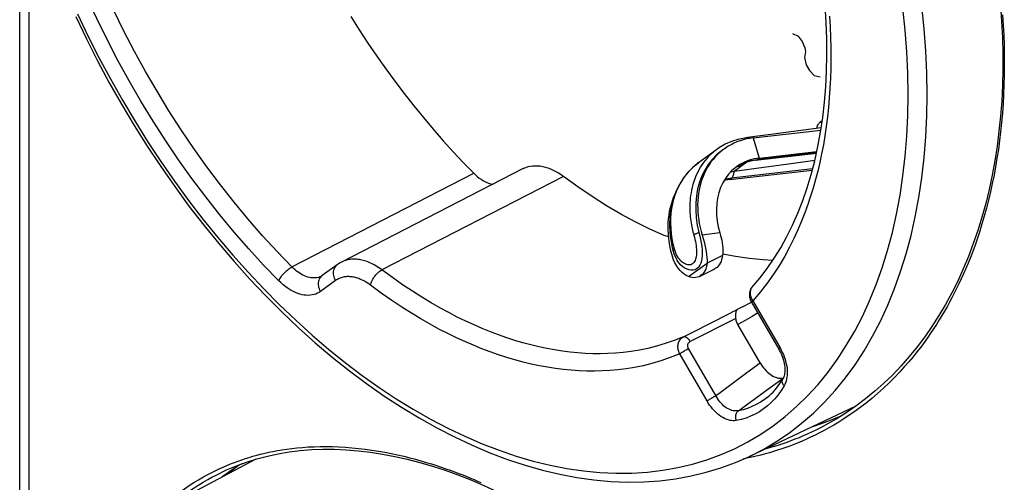
# Model space of a CAD drawing. Units: millimetres. Extents: x 133 to 170, y 716 to 952.
# Drawn here: x 134 to 152, y 766 to 775 of the extents above; entities that cross this region are included whole.
import ezdxf

# ---------------------------------------------------------------- set-up
doc = ezdxf.new("R2010")
doc.units = ezdxf.units.MM
doc.header["$LTSCALE"] = 23.1
doc.layers.get('0').update_dxf_attribs({"linetype": 'CONTINUOUS'})
for name, color, linetype in [('ASSI', 7, 'CONTINUOUS'), ('DRAFT', 7, 'CONTINUOUS'), ('RACCORDO', 7, 'CONTINUOUS'), ('SCRITTE', 7, 'CONTINUOUS')]:
    doc.layers.add(name, color=color, linetype=linetype)

msp = doc.modelspace()

# ---------------------------------------------------------------- linework, layer by layer
at = {"color": 7, "linetype": 'CONTINUOUS'}
for p, q in [((147.98, 772.437), (147.548, 772.381)), ((147.654, 772.375), (148.902, 772.519)), ((148.907, 772.558), (147.98, 772.437)), ((147.14, 772.257), (147.033, 772.196)), ((147.654, 772.375), (147.591, 772.367)), ((146.982, 772.161), (146.647, 771.918)), ((147.033, 772.196), (146.982, 772.161)), ((147.699, 771.966), (148.821, 772.095)), ((147.765, 772.004), (148.828, 772.127)), ((146.626, 771.902), (146.533, 771.824)), ((146.659, 771.927), (146.626, 771.902)), ((147.41, 771.885), (147.351, 771.846)), ((147.765, 772.004), (147.669, 771.988)), ((147.215, 771.606), (148.745, 771.782)), ((147.242, 771.75), (147.304, 771.761)), ((147.351, 771.846), (147.333, 771.832)), ((147.215, 771.606), (147.12, 771.59)), ((146.125, 770.325), (146.143, 770.254)), ((146.143, 770.254), (146.163, 770.183)), ((146.177, 770.289), (146.19, 770.246)), ((146.184, 770.125), (146.163, 770.183)), ((146.238, 770.14), (146.253, 770.115)), ((147.086, 770.207), (146.803, 770.066))]:
    msp.add_line(p, q, dxfattribs=at)
at = {"color": 250, "linetype": 'CONTINUOUS'}
for p, q in [((147.654, 772.375), (147.765, 772.004)), ((147.728, 771.977), (148.822, 772.103)), ((146.589, 771.873), (146.647, 771.918)), ((147.304, 771.761), (147.539, 771.932)), ((147.505, 771.907), (147.445, 771.895)), ((147.633, 771.961), (147.728, 771.977)), ((147.728, 771.977), (147.765, 772.004)), ((146.527, 771.818), (146.589, 771.873)), ((148.751, 771.806), (147.253, 771.633)), ((147.43, 771.853), (147.336, 771.834)), ((147.158, 771.617), (147.132, 771.61)), ((147.253, 771.633), (147.158, 771.617)), ((147.215, 771.606), (147.253, 771.633)), ((147.253, 771.633), (147.262, 771.641)), ((147.04, 770.622), (146.713, 770.581)), ((146.213, 770.284), (146.201, 770.322)), ((146.259, 770.185), (146.242, 770.216)), ((146.46, 769.817), (146.803, 770.066))]:
    msp.add_line(p, q, dxfattribs=at)
at = {"color": 7, "linetype": 'CONTINUOUS'}
for points in [[(147.47, 772.34), (147.412, 772.322), (147.354, 772.301), (147.299, 772.277), (147.245, 772.25), (147.192, 772.22), (147.141, 772.188), (147.116, 772.17)], [(147.548, 772.381), (147.493, 772.373), (147.371, 772.346), (147.253, 772.307), (147.14, 772.257)], [(147.591, 772.367), (147.53, 772.355), (147.47, 772.34)], [(147.069, 772.136), (146.979, 772.061), (146.897, 771.977), (146.824, 771.884), (146.76, 771.782), (146.706, 771.673), (146.662, 771.557), (146.629, 771.435), (146.606, 771.308), (146.594, 771.176), (146.593, 771.042), (146.602, 770.905), (146.623, 770.767), (146.654, 770.629)], [(147.116, 772.17), (147.093, 772.153), (147.046, 772.115), (147.001, 772.074), (146.959, 772.031), (146.919, 771.985), (146.881, 771.937), (146.846, 771.887), (146.813, 771.835), (146.782, 771.781), (146.755, 771.724), (146.73, 771.666), (146.707, 771.606), (146.688, 771.544), (146.671, 771.481), (146.657, 771.417), (146.646, 771.351), (146.637, 771.284), (146.632, 771.216), (146.629, 771.147), (146.63, 771.078), (146.633, 771.007), (146.639, 770.937), (146.649, 770.866), (146.66, 770.795), (146.675, 770.724), (146.693, 770.652), (146.713, 770.581)], [(147.304, 771.761), (148.399, 771.91), (148.792, 771.964)], [(147.699, 771.966), (147.652, 771.959), (147.606, 771.95), (147.561, 771.939), (147.517, 771.925), (147.474, 771.908), (147.432, 771.89), (147.391, 771.869), (147.352, 771.845)], [(147.669, 771.988), (147.578, 771.963), (147.492, 771.929), (147.41, 771.885)], [(146.533, 771.824), (146.448, 771.736), (146.371, 771.64), (146.304, 771.535), (146.245, 771.423), (146.197, 771.304), (146.159, 771.178), (146.132, 771.048), (146.116, 770.912), (146.111, 770.774), (146.117, 770.633), (146.133, 770.493), (146.161, 770.353), (146.177, 770.289)], [(147.333, 771.832), (147.262, 771.772), (147.199, 771.704), (147.142, 771.628), (147.094, 771.546), (147.053, 771.458), (147.021, 771.364), (146.997, 771.266), (146.982, 771.163), (146.976, 771.058), (146.979, 770.95), (146.99, 770.842), (147.011, 770.733), (147.04, 770.622)], [(146.212, 771.341), (146.205, 771.326), (146.18, 771.267), (146.157, 771.207), (146.138, 771.146), (146.121, 771.083), (146.107, 771.018), (146.096, 770.952), (146.087, 770.885), (146.082, 770.817), (146.079, 770.749), (146.08, 770.679), (146.083, 770.609), (146.089, 770.538), (146.099, 770.467), (146.11, 770.396), (146.125, 770.325)], [(146.654, 770.629), (146.67, 770.564), (146.684, 770.501), (146.695, 770.438), (146.704, 770.375)], [(147.04, 770.622), (147.053, 770.578), (147.064, 770.534), (147.074, 770.488), (147.082, 770.441), (147.088, 770.393), (147.092, 770.346), (147.093, 770.299), (147.091, 770.253), (147.086, 770.207)], [(146.713, 770.581), (146.731, 770.521), (146.747, 770.461), (146.762, 770.401), (146.775, 770.34), (146.786, 770.28), (146.795, 770.222), (146.801, 770.168), (146.804, 770.116), (146.803, 770.066)], [(146.19, 770.246), (146.212, 770.191), (146.238, 770.14)], [(146.704, 770.375), (146.71, 770.313), (146.713, 770.255), (146.712, 770.201), (146.708, 770.151), (146.7, 770.105), (146.688, 770.065), (146.672, 770.03), (146.653, 770), (146.63, 769.976), (146.604, 769.957), (146.575, 769.944), (146.544, 769.937), (146.509, 769.936), (146.473, 769.941), (146.435, 769.953), (146.396, 769.972), (146.358, 769.998), (146.321, 770.031), (146.285, 770.071), (146.253, 770.115)], [(146.46, 769.817), (146.419, 769.837), (146.38, 769.863), (146.342, 769.894), (146.305, 769.931), (146.269, 769.974), (146.237, 770.02), (146.208, 770.07), (146.184, 770.125)]]:
    msp.add_lwpolyline(points, dxfattribs=at)
at = {"color": 250, "linetype": 'CONTINUOUS'}
for points in [[(147.562, 772.381), (147.551, 772.382), (147.548, 772.381)], [(147.596, 772.367), (147.596, 772.367), (147.585, 772.374), (147.574, 772.379), (147.562, 772.381)], [(146.974, 772.155), (146.913, 772.106), (146.857, 772.055), (146.807, 772.003), (146.762, 771.95), (146.721, 771.895), (146.685, 771.841)], [(147.382, 771.863), (147.454, 771.901), (147.541, 771.936), (147.633, 771.961)], [(147.699, 771.966), (147.707, 771.967), (147.718, 771.971), (147.728, 771.977)], [(146.201, 770.322), (146.178, 770.417), (146.16, 770.513), (146.146, 770.608), (146.138, 770.704), (146.134, 770.799), (146.136, 770.893), (146.143, 770.985), (146.154, 771.074), (146.171, 771.162), (146.192, 771.246), (146.217, 771.328), (146.248, 771.407), (146.283, 771.483), (146.323, 771.557), (146.367, 771.628), (146.416, 771.695), (146.47, 771.759)], [(146.685, 771.841), (146.653, 771.786), (146.625, 771.731), (146.599, 771.677)], [(147.292, 771.691), (147.297, 771.707), (147.3, 771.724), (147.303, 771.743), (147.304, 771.761)], [(146.599, 771.677), (146.577, 771.623), (146.558, 771.569), (146.542, 771.516), (146.528, 771.464), (146.517, 771.413), (146.507, 771.363), (146.5, 771.314), (146.494, 771.266), (146.49, 771.219), (146.487, 771.173), (146.485, 771.128), (146.485, 771.084), (146.486, 771.041), (146.487, 771), (146.49, 770.959), (146.493, 770.92), (146.498, 770.881), (146.503, 770.844), (146.508, 770.808), (146.514, 770.773), (146.521, 770.739), (146.528, 770.706), (146.535, 770.673), (146.543, 770.642), (146.551, 770.611), (146.559, 770.581)], [(147.262, 771.641), (147.271, 771.651), (147.279, 771.663), (147.286, 771.676), (147.292, 771.691)], [(146.654, 770.629), (146.641, 770.624), (146.629, 770.619), (146.617, 770.614), (146.605, 770.608), (146.595, 770.603), (146.585, 770.598), (146.575, 770.592), (146.567, 770.587), (146.559, 770.581)], [(146.559, 770.581), (146.57, 770.543), (146.579, 770.504), (146.588, 770.466), (146.595, 770.427), (146.601, 770.388), (146.605, 770.351), (146.608, 770.314), (146.609, 770.279), (146.609, 770.246), (146.607, 770.215), (146.603, 770.186), (146.598, 770.16), (146.591, 770.136), (146.583, 770.114), (146.573, 770.095), (146.562, 770.079), (146.549, 770.065), (146.536, 770.053), (146.521, 770.044), (146.504, 770.037), (146.487, 770.033), (146.468, 770.032), (146.449, 770.033), (146.428, 770.038), (146.407, 770.045), (146.385, 770.056), (146.363, 770.069), (146.341, 770.086), (146.319, 770.107), (146.298, 770.13), (146.278, 770.156), (146.259, 770.185)], [(146.177, 770.289), (146.177, 770.291), (146.177, 770.295), (146.178, 770.299), (146.181, 770.303), (146.184, 770.307), (146.189, 770.312), (146.195, 770.317), (146.201, 770.322)], [(146.242, 770.216), (146.226, 770.249), (146.213, 770.284)]]:
    msp.add_lwpolyline(points, dxfattribs=at)
at = {"layer": 'ASSI', "color": 7, "linetype": 'CONTINUOUS'}
for p, q in [((148.927, 772.689), (148.882, 772.656)), ((143.414, 771.809), (140.063, 770.085)), ((139.982, 770.035), (139.705, 769.835)), ((146.663, 769.819), (146.946, 769.961)), ((139.688, 769.825), (139.688, 769.825)), ((147.637, 769.626), (147.636, 769.626)), ((147.584, 769.326), (147.621, 769.348)), ((147.622, 769.347), (148.125, 768.479)), ((147.469, 769.264), (147.584, 769.326)), ((147.782, 768.226), (147.371, 768.936)), ((148.171, 767.944), (148.194, 767.947)), ((148.194, 767.947), (148.211, 767.95)), ((148.201, 767.93), (148.201, 767.93)), ((149.55, 767.431), (147.585, 766.501)), ((148.755, 767.055), (148.916, 767.107)), ((138.481, 766.451), (136.625, 765.471)), ((137.993, 766.214), (137.969, 766.202))]:
    msp.add_line(p, q, dxfattribs=at)
at = {"layer": 'ASSI', "color": 250, "linetype": 'CONTINUOUS'}
for p, q in [((148.925, 772.679), (148.882, 772.656)), ((139.147, 769.995), (142.5, 771.722)), ((144.158, 771.663), (140.805, 769.941)), ((139.952, 769.745), (139.675, 769.544)), ((139.688, 769.825), (139.681, 769.821)), ((139.691, 769.824), (139.705, 769.835)), ((147.634, 769.388), (147.645, 769.37)), ((147.645, 769.37), (148.149, 768.501)), ((146.925, 768.989), (147.37, 769.215)), ((147.469, 769.264), (147.37, 769.215)), ((147.336, 769.046), (147.054, 768.903)), ((147.054, 768.903), (146.772, 768.76)), ((146.772, 768.76), (146.49, 768.618)), ((146.964, 767.622), (146.46, 768.491)), ((148.149, 768.501), (148.171, 768.461)), ((146.803, 767.525), (146.299, 768.394)), ((147.539, 768.046), (147.782, 768.226)), ((147.267, 767.844), (147.539, 768.046)), ((147.968, 767.77), (148.209, 767.946)), ((147.689, 767.567), (147.968, 767.77)), ((147.585, 766.501), (147.848, 766.636))]:
    msp.add_line(p, q, dxfattribs=at)
for points in [[(150.861, 773.174), (150.855, 773.574), (150.837, 773.979), (150.806, 774.389), (150.764, 774.804), (150.71, 775.222), (150.643, 775.644), (150.565, 776.068), (150.476, 776.494), (150.374, 776.922), (150.262, 777.351), (150.138, 777.779), (150.003, 778.208), (149.857, 778.635), (149.7, 779.061), (149.533, 779.484), (149.355, 779.905)], [(138.905, 769.741), (138.624, 770.031), (138.349, 770.33), (138.08, 770.639), (137.815, 770.959), (137.555, 771.288), (137.302, 771.625), (137.056, 771.971), (136.817, 772.324), (136.585, 772.684), (136.361, 773.051), (136.144, 773.425), (135.936, 773.803), (135.736, 774.187), (135.546, 774.576), (135.364, 774.968), (135.192, 775.364), (135.029, 775.763), (134.876, 776.164), (134.734, 776.566), (134.602, 776.968), (134.48, 777.373)], [(139.147, 769.995), (138.873, 770.278), (138.603, 770.572), (138.339, 770.875), (138.08, 771.188), (137.826, 771.509), (137.579, 771.839), (137.338, 772.177), (137.104, 772.523), (136.878, 772.875), (136.658, 773.234), (136.447, 773.599), (136.243, 773.969), (136.048, 774.344), (135.862, 774.724), (135.684, 775.108), (135.516, 775.495), (135.357, 775.885), (135.207, 776.277), (135.067, 776.671), (134.938, 777.066), (134.818, 777.461)], [(150.51, 773.175), (150.504, 773.567), (150.487, 773.963), (150.457, 774.363), (150.416, 774.769), (150.363, 775.179), (150.298, 775.592), (150.222, 776.008)], [(135.191, 774.664), (135.384, 774.259), (135.586, 773.858), (135.798, 773.462), (136.018, 773.072), (136.247, 772.689), (136.483, 772.311), (136.728, 771.941), (136.979, 771.578), (137.238, 771.223), (137.504, 770.878), (137.776, 770.541), (138.054, 770.214), (138.337, 769.897), (138.625, 769.591), (138.919, 769.295), (139.216, 769.011), (139.518, 768.739), (139.823, 768.478), (140.131, 768.23), (140.441, 767.996), (140.755, 767.774), (141.069, 767.566), (141.385, 767.371), (141.702, 767.191), (142.019, 767.025), (142.337, 766.873), (142.654, 766.736), (142.97, 766.615), (143.284, 766.508), (143.598, 766.416), (143.908, 766.34), (144.216, 766.28), (144.522, 766.235), (144.823, 766.205), (145.121, 766.192), (145.414, 766.194), (145.703, 766.211), (145.986, 766.245), (146.264, 766.294), (146.536, 766.358), (146.801, 766.438), (147.061, 766.534), (147.312, 766.644), (147.557, 766.77), (147.794, 766.911), (148.022, 767.066), (148.243, 767.236), (148.454, 767.42), (148.657, 767.618), (148.85, 767.83), (149.034, 768.055), (149.208, 768.294), (149.372, 768.545), (149.526, 768.808), (149.669, 769.084)], [(149.062, 774.622), (149.074, 774.423), (149.082, 774.226), (149.086, 774.034), (149.087, 773.845), (149.085, 773.658), (149.079, 773.475), (149.07, 773.293), (149.058, 773.114), (149.042, 772.936), (149.023, 772.761), (149.001, 772.588), (148.976, 772.416), (148.948, 772.248), (148.916, 772.083), (148.882, 771.92), (148.845, 771.761), (148.804, 771.605), (148.761, 771.451), (148.714, 771.298), (148.662, 771.145), (148.607, 770.992), (148.546, 770.837), (148.479, 770.68), (148.406, 770.521), (148.325, 770.359), (148.235, 770.194), (148.137, 770.028), (148.029, 769.861), (147.911, 769.697), (147.783, 769.533), (147.645, 769.37)], [(149.7, 768.448), (149.857, 768.717), (150.003, 768.998), (150.138, 769.292), (150.262, 769.596), (150.374, 769.912), (150.476, 770.238), (150.565, 770.575), (150.643, 770.921), (150.71, 771.276), (150.764, 771.641), (150.806, 772.013), (150.837, 772.393), (150.855, 772.78), (150.861, 773.174)], [(150.297, 770.968), (150.362, 771.316), (150.415, 771.674), (150.457, 772.038), (150.487, 772.41), (150.504, 772.789), (150.51, 773.175)], [(149.669, 769.084), (149.802, 769.371), (149.923, 769.67), (150.034, 769.979), (150.133, 770.299), (150.221, 770.629), (150.297, 770.968)], [(140.777, 769.962), (140.748, 769.981), (140.72, 770), (140.692, 770.017), (140.665, 770.032), (140.638, 770.047), (140.611, 770.06), (140.585, 770.072), (140.559, 770.083), (140.533, 770.093), (140.507, 770.102), (140.482, 770.11), (140.457, 770.117), (140.433, 770.123), (140.408, 770.128), (140.384, 770.132), (140.36, 770.135), (140.336, 770.137), (140.313, 770.139), (140.289, 770.139), (140.266, 770.138), (140.243, 770.137), (140.22, 770.134), (140.198, 770.131), (140.175, 770.126), (140.153, 770.121), (140.131, 770.114), (140.109, 770.106), (140.087, 770.097), (140.065, 770.087)], [(138.905, 769.741), (138.913, 769.759), (138.922, 769.777), (138.934, 769.796), (138.947, 769.816), (138.962, 769.835), (138.978, 769.855), (138.995, 769.874), (139.012, 769.893), (139.031, 769.911), (139.05, 769.928), (139.07, 769.944), (139.09, 769.959), (139.109, 769.973), (139.129, 769.985), (139.147, 769.995)], [(139.681, 769.821), (139.658, 769.811), (139.633, 769.803), (139.607, 769.797), (139.581, 769.794), (139.554, 769.792), (139.526, 769.793), (139.497, 769.796), (139.468, 769.801), (139.439, 769.809), (139.409, 769.819), (139.379, 769.83), (139.349, 769.844), (139.319, 769.861), (139.29, 769.879), (139.26, 769.898), (139.231, 769.92), (139.203, 769.943), (139.175, 769.968), (139.147, 769.995)], [(139.952, 769.745), (139.94, 769.767), (139.93, 769.791), (139.922, 769.815), (139.916, 769.839), (139.913, 769.864), (139.912, 769.887), (139.913, 769.911), (139.917, 769.933), (139.923, 769.954), (139.931, 769.974), (139.942, 769.993), (139.954, 770.01), (139.968, 770.024), (139.982, 770.035)], [(140.594, 769.659), (140.599, 769.68), (140.606, 769.701), (140.614, 769.723), (140.624, 769.745), (140.636, 769.767), (140.649, 769.789), (140.663, 769.811), (140.679, 769.832), (140.695, 769.852), (140.713, 769.87), (140.731, 769.888), (140.749, 769.904), (140.768, 769.918), (140.787, 769.93), (140.805, 769.941)], [(146.369, 768.708), (146.199, 768.64), (146.032, 768.582), (145.869, 768.533), (145.71, 768.494), (145.556, 768.462), (145.405, 768.438), (145.258, 768.419), (145.115, 768.406), (144.974, 768.398), (144.834, 768.395), (144.696, 768.396), (144.557, 768.401), (144.417, 768.411), (144.277, 768.425), (144.135, 768.443), (143.991, 768.465), (143.845, 768.492), (143.699, 768.523), (143.552, 768.558), (143.404, 768.598), (143.256, 768.642), (143.108, 768.69), (142.959, 768.742), (142.808, 768.798), (142.657, 768.86), (142.505, 768.925), (142.351, 768.996), (142.195, 769.072), (142.038, 769.153), (141.877, 769.24), (141.712, 769.334), (141.544, 769.435), (141.37, 769.546), (141.188, 769.667), (140.999, 769.798), (140.777, 769.962)], [(139.675, 769.544), (139.646, 769.525), (139.617, 769.509), (139.585, 769.496), (139.553, 769.485), (139.519, 769.478), (139.483, 769.473), (139.447, 769.471), (139.41, 769.472), (139.371, 769.476), (139.333, 769.483), (139.293, 769.493), (139.254, 769.506), (139.214, 769.522), (139.174, 769.541), (139.134, 769.562), (139.094, 769.586), (139.055, 769.613), (139.016, 769.642), (138.978, 769.672), (138.941, 769.706), (138.905, 769.741)], [(139.675, 769.544), (139.663, 769.567), (139.653, 769.59), (139.645, 769.614), (139.639, 769.639), (139.636, 769.663), (139.635, 769.687), (139.636, 769.71), (139.64, 769.732), (139.646, 769.754), (139.654, 769.774), (139.665, 769.792), (139.677, 769.809), (139.691, 769.824)], [(140.571, 769.676), (140.549, 769.691), (140.526, 769.706), (140.504, 769.72), (140.482, 769.732), (140.46, 769.744), (140.439, 769.754), (140.418, 769.764), (140.397, 769.773), (140.377, 769.781), (140.356, 769.788), (140.336, 769.794), (140.316, 769.8), (140.296, 769.805), (140.277, 769.809), (140.258, 769.812), (140.238, 769.815), (140.219, 769.816), (140.201, 769.817), (140.182, 769.818), (140.163, 769.817), (140.145, 769.816), (140.127, 769.814), (140.108, 769.811), (140.09, 769.807), (140.072, 769.803), (140.055, 769.797), (140.037, 769.791), (140.02, 769.784), (140.002, 769.776), (139.985, 769.766), (139.968, 769.756), (139.952, 769.745)], [(146.299, 768.394), (146.124, 768.325), (145.953, 768.266), (145.786, 768.215), (145.623, 768.174), (145.465, 768.142), (145.31, 768.117), (145.16, 768.098), (145.013, 768.085), (144.868, 768.077), (144.725, 768.073), (144.583, 768.075), (144.441, 768.08), (144.298, 768.09), (144.154, 768.104), (144.008, 768.123), (143.86, 768.146), (143.711, 768.173), (143.561, 768.205), (143.411, 768.241), (143.259, 768.282), (143.107, 768.327), (142.955, 768.376), (142.802, 768.429), (142.648, 768.488), (142.493, 768.55), (142.337, 768.618), (142.179, 768.69), (142.019, 768.768), (141.858, 768.851), (141.693, 768.941), (141.524, 769.037), (141.352, 769.14), (141.173, 769.254), (140.987, 769.379), (140.794, 769.514), (140.571, 769.676)], [(147.636, 769.626), (147.629, 769.617), (147.62, 769.603), (147.613, 769.589), (147.607, 769.573), (147.602, 769.556), (147.599, 769.539), (147.598, 769.521), (147.599, 769.503), (147.601, 769.484), (147.604, 769.464), (147.609, 769.445), (147.616, 769.426), (147.625, 769.407), (147.634, 769.388)], [(147.645, 769.37), (147.637, 769.364), (147.631, 769.359), (147.626, 769.354), (147.623, 769.351), (147.621, 769.349), (147.622, 769.347)], [(146.369, 768.708), (146.481, 768.764), (146.925, 768.989)], [(147.738, 769.147), (147.636, 769.083), (147.507, 769.008), (147.371, 768.936)], [(146.299, 768.394), (146.29, 768.414), (146.282, 768.434), (146.276, 768.454), (146.271, 768.475), (146.268, 768.496), (146.267, 768.517), (146.267, 768.538), (146.269, 768.558), (146.272, 768.577), (146.278, 768.596), (146.284, 768.615), (146.292, 768.632), (146.302, 768.648), (146.313, 768.663), (146.326, 768.676), (146.339, 768.689), (146.354, 768.699), (146.369, 768.708)], [(146.369, 768.708), (146.378, 768.711), (146.387, 768.711), (146.396, 768.709), (146.407, 768.705), (146.417, 768.7), (146.428, 768.692), (146.439, 768.683), (146.45, 768.673), (146.461, 768.661), (146.471, 768.647), (146.481, 768.633), (146.49, 768.618)], [(146.46, 768.491), (146.456, 768.499), (146.453, 768.507), (146.45, 768.515), (146.448, 768.523), (146.447, 768.532), (146.446, 768.54), (146.446, 768.548), (146.447, 768.556), (146.448, 768.564), (146.451, 768.572), (146.453, 768.579), (146.457, 768.586), (146.461, 768.593), (146.466, 768.599), (146.471, 768.604), (146.477, 768.609), (146.483, 768.614), (146.49, 768.618)], [(146.299, 768.394), (146.308, 768.401), (146.319, 768.408), (146.331, 768.416), (146.344, 768.424), (146.358, 768.433), (146.372, 768.441), (146.387, 768.45), (146.402, 768.459), (146.417, 768.468), (146.432, 768.476), (146.446, 768.484), (146.46, 768.491)], [(147.848, 766.636), (148.089, 766.78), (148.323, 766.939), (148.548, 767.112), (148.764, 767.3), (148.97, 767.502), (149.168, 767.719), (149.355, 767.948), (149.533, 768.192), (149.7, 768.448)], [(148.149, 768.501), (148.141, 768.495), (148.135, 768.49), (148.13, 768.485), (148.127, 768.482), (148.125, 768.48), (148.125, 768.479)], [(148.171, 768.461), (148.191, 768.42), (148.21, 768.379), (148.226, 768.337), (148.241, 768.293), (148.253, 768.25), (148.264, 768.207), (148.272, 768.164), (148.278, 768.121), (148.281, 768.08), (148.282, 768.039), (148.281, 768), (148.277, 767.962), (148.271, 767.925), (148.262, 767.891), (148.252, 767.859), (148.239, 767.829), (148.224, 767.801)], [(148.224, 767.801), (148.214, 767.814), (148.206, 767.828), (148.199, 767.842), (148.194, 767.856), (148.191, 767.87), (148.19, 767.884), (148.19, 767.897), (148.193, 767.91), (148.197, 767.923), (148.201, 767.93)], [(146.964, 767.622), (147.042, 767.679), (147.267, 767.844)], [(148.224, 767.801), (148.171, 767.717), (148.114, 767.638), (148.052, 767.564), (147.987, 767.496), (147.918, 767.433), (147.845, 767.376), (147.769, 767.325), (147.689, 767.28), (147.607, 767.241), (147.522, 767.209), (147.434, 767.183), (147.343, 767.163)], [(146.803, 767.525), (146.812, 767.532), (146.823, 767.539), (146.835, 767.547), (146.848, 767.555), (146.861, 767.564), (146.876, 767.572), (146.891, 767.581), (146.906, 767.59), (146.921, 767.599), (146.936, 767.607), (146.95, 767.615), (146.964, 767.622)], [(147.343, 767.163), (147.314, 767.159), (147.285, 767.158), (147.254, 767.161), (147.223, 767.166), (147.191, 767.175), (147.158, 767.186), (147.126, 767.201), (147.093, 767.219), (147.06, 767.239), (147.028, 767.262), (146.996, 767.288), (146.965, 767.316), (146.935, 767.347), (146.905, 767.379), (146.878, 767.414), (146.851, 767.449), (146.826, 767.486), (146.803, 767.525)], [(147.38, 767.344), (147.357, 767.34), (147.333, 767.339), (147.309, 767.34), (147.284, 767.344), (147.259, 767.35), (147.234, 767.359), (147.208, 767.37), (147.183, 767.383), (147.158, 767.399), (147.133, 767.417), (147.109, 767.437), (147.085, 767.459), (147.062, 767.482), (147.04, 767.508), (147.019, 767.535), (147, 767.563), (146.981, 767.592), (146.964, 767.622)], [(147.914, 767.59), (147.859, 767.547), (147.786, 767.499), (147.711, 767.456), (147.632, 767.419), (147.551, 767.388), (147.467, 767.363), (147.38, 767.344)], [(147.38, 767.344), (147.46, 767.401), (147.689, 767.567)], [(147.343, 767.163), (147.338, 767.179), (147.334, 767.196), (147.332, 767.213), (147.331, 767.231), (147.332, 767.248), (147.335, 767.265), (147.339, 767.281), (147.345, 767.296), (147.352, 767.31), (147.36, 767.323), (147.369, 767.334), (147.38, 767.344)]]:
    msp.add_lwpolyline(points, dxfattribs=at)
at = {"layer": 'ASSI', "color": 7, "linetype": 'CONTINUOUS'}
for points in [[(147.629, 769.617), (147.778, 769.791), (147.913, 769.968), (148.042, 770.155), (148.163, 770.35), (148.276, 770.555), (148.381, 770.768), (148.479, 770.989), (148.568, 771.219), (148.65, 771.456), (148.724, 771.702), (148.789, 771.954), (148.847, 772.214), (148.896, 772.48), (148.936, 772.753), (148.968, 773.032), (148.992, 773.316), (149.007, 773.606), (149.013, 773.902), (149.011, 774.202), (149.001, 774.506), (148.981, 774.814)], [(135.157, 774.612), (135.354, 774.201), (135.561, 773.794), (135.777, 773.392), (136.002, 772.996), (136.235, 772.606), (136.476, 772.223), (136.726, 771.847), (136.983, 771.479), (137.247, 771.119), (137.518, 770.768), (137.796, 770.427), (138.08, 770.095), (138.369, 769.773), (138.664, 769.462), (138.964, 769.162), (139.268, 768.874), (139.577, 768.597), (139.889, 768.333), (140.205, 768.082), (140.524, 767.844), (140.844, 767.619), (141.167, 767.408), (141.492, 767.211), (141.818, 767.028), (142.144, 766.86), (142.47, 766.707), (142.796, 766.569), (143.121, 766.447), (143.445, 766.34), (143.767, 766.248), (144.087, 766.173), (144.404, 766.113), (144.717, 766.069), (145.027, 766.041), (145.333, 766.029), (145.635, 766.034), (145.932, 766.054), (146.223, 766.089), (146.508, 766.141), (146.788, 766.208), (147.06, 766.291), (147.326, 766.389), (147.585, 766.501)], [(140.233, 774.611), (140.389, 774.365), (140.548, 774.123), (140.711, 773.885), (140.877, 773.65), (141.046, 773.419), (141.218, 773.191), (141.394, 772.968), (141.572, 772.749), (141.752, 772.534), (141.936, 772.324), (142.121, 772.119), (142.309, 771.918), (142.5, 771.722)], [(148.831, 772.548), (148.833, 772.566), (148.837, 772.582), (148.841, 772.598), (148.847, 772.613), (148.854, 772.626), (148.863, 772.637), (148.872, 772.648), (148.882, 772.656)], [(142.5, 771.722), (142.532, 771.691), (142.565, 771.662), (142.599, 771.635), (142.634, 771.611), (142.669, 771.589), (142.704, 771.57), (142.739, 771.554), (142.774, 771.541), (142.808, 771.531), (142.841, 771.524), (142.855, 771.522)], [(143.414, 771.809), (143.425, 771.815), (143.463, 771.831), (143.504, 771.845), (143.546, 771.854), (143.589, 771.86), (143.633, 771.863), (143.679, 771.862), (143.725, 771.858), (143.772, 771.85), (143.819, 771.838), (143.867, 771.823), (143.916, 771.804), (143.965, 771.782), (144.014, 771.757), (144.062, 771.729), (144.11, 771.698), (144.158, 771.663)], [(146.089, 770.548), (146.013, 770.578), (145.747, 770.695), (145.48, 770.826), (145.214, 770.969), (144.948, 771.125), (144.684, 771.292), (144.42, 771.472), (144.158, 771.663)], [(140.063, 770.085), (140.047, 770.077), (140.023, 770.063), (140, 770.048), (139.982, 770.035)], [(146.803, 770.066), (146.798, 770.026), (146.789, 769.988), (146.778, 769.954), (146.764, 769.922), (146.746, 769.893), (146.726, 769.868), (146.704, 769.847), (146.679, 769.829), (146.663, 769.819)], [(147.086, 770.207), (147.081, 770.167), (147.072, 770.13), (147.061, 770.095), (147.046, 770.064), (147.029, 770.035), (147.009, 770.01), (146.987, 769.988), (146.962, 769.97), (146.946, 769.961)], [(148.016, 770.117), (147.835, 770.125), (147.582, 770.149), (147.326, 770.187), (147.091, 770.233)], [(139.705, 769.835), (139.704, 769.834), (139.699, 769.83), (139.693, 769.827), (139.688, 769.825)], [(146.663, 769.819), (146.652, 769.815), (146.624, 769.805), (146.593, 769.799), (146.561, 769.797), (146.529, 769.799), (146.495, 769.806), (146.46, 769.817)], [(147.629, 769.617), (147.617, 769.601), (147.607, 769.583), (147.599, 769.565), (147.592, 769.545), (147.588, 769.525), (147.585, 769.505), (147.584, 769.483), (147.585, 769.462), (147.587, 769.44), (147.592, 769.419), (147.599, 769.398), (147.607, 769.377), (147.617, 769.356), (147.622, 769.347)], [(147.336, 769.046), (147.335, 769.06), (147.334, 769.075), (147.333, 769.089), (147.333, 769.103), (147.333, 769.117), (147.334, 769.13), (147.335, 769.143), (147.337, 769.155), (147.339, 769.167), (147.342, 769.178), (147.346, 769.187), (147.351, 769.196), (147.356, 769.204), (147.363, 769.21), (147.37, 769.215)], [(147.371, 768.936), (147.362, 768.953), (147.354, 768.971), (147.347, 768.989), (147.342, 769.008), (147.338, 769.027), (147.336, 769.046)], [(148.125, 768.479), (148.142, 768.448), (148.159, 768.415), (148.174, 768.381), (148.188, 768.347), (148.2, 768.313), (148.211, 768.279), (148.219, 768.246), (148.226, 768.213), (148.232, 768.181), (148.235, 768.15), (148.238, 768.119), (148.238, 768.09), (148.237, 768.062), (148.234, 768.036), (148.23, 768.011), (148.225, 767.988), (148.218, 767.967), (148.211, 767.948), (148.201, 767.93)], [(147.782, 768.226), (147.802, 768.194), (147.822, 768.164), (147.844, 768.135), (147.867, 768.108), (147.891, 768.082), (147.915, 768.058), (147.94, 768.036), (147.966, 768.016), (147.991, 767.999), (148.017, 767.983), (148.043, 767.971), (148.069, 767.96), (148.095, 767.952), (148.121, 767.947), (148.147, 767.944), (148.171, 767.944)], [(147.914, 767.59), (147.951, 767.621), (147.986, 767.654), (148.021, 767.689), (148.054, 767.725), (148.086, 767.763), (148.116, 767.803), (148.146, 767.844), (148.174, 767.886), (148.201, 767.93)], [(148.916, 767.107), (149.112, 767.18), (149.277, 767.248)], [(138.123, 766.304), (138.113, 766.295), (138.068, 766.259), (138.02, 766.229), (137.993, 766.214)], [(138.222, 766.365), (138.185, 766.344), (138.027, 766.243)], [(138.027, 766.243), (137.872, 766.134), (137.852, 766.119)]]:
    msp.add_lwpolyline(points, dxfattribs=at)
at = {"layer": 'DRAFT', "color": 7, "linetype": 'CONTINUOUS'}
for p, q in [((149.55, 767.431), (147.585, 766.501)), ((138.481, 766.451), (136.625, 765.471))]:
    msp.add_line(p, q, dxfattribs=at)
at = {"layer": 'RACCORDO', "color": 7, "linetype": 'CONTINUOUS'}
for p, q in [((134.124, 762.546), (134.124, 777.359)), ((148.927, 772.689), (148.882, 772.656)), ((143.414, 771.809), (140.063, 770.085)), ((139.982, 770.035), (139.705, 769.835)), ((139.688, 769.825), (139.688, 769.825)), ((147.637, 769.626), (147.636, 769.626)), ((147.584, 769.326), (147.621, 769.348)), ((147.622, 769.347), (148.125, 768.479)), ((147.469, 769.264), (147.584, 769.326)), ((147.782, 768.226), (147.371, 768.936)), ((148.171, 767.944), (148.194, 767.947)), ((148.194, 767.947), (148.211, 767.95)), ((148.201, 767.93), (148.201, 767.93)), ((148.948, 767.057), (148.948, 767.057)), ((137.867, 766.218), (137.868, 766.218)), ((137.993, 766.214), (137.969, 766.202))]:
    msp.add_line(p, q, dxfattribs=at)
at = {"layer": 'RACCORDO', "color": 250, "linetype": 'CONTINUOUS'}
for p, q in [((134.3, 762.947), (134.3, 776.787)), ((148.882, 772.656), (148.925, 772.679)), ((139.147, 769.995), (142.5, 771.722)), ((144.158, 771.663), (140.805, 769.941)), ((139.952, 769.745), (139.675, 769.544)), ((139.688, 769.825), (139.681, 769.821)), ((139.691, 769.824), (139.705, 769.835)), ((147.634, 769.388), (147.645, 769.37)), ((147.645, 769.37), (148.149, 768.501)), ((146.925, 768.989), (147.37, 769.215)), ((147.469, 769.264), (147.37, 769.215)), ((147.336, 769.046), (147.054, 768.903)), ((147.054, 768.903), (146.772, 768.76)), ((146.772, 768.76), (146.49, 768.618)), ((146.964, 767.622), (146.46, 768.491)), ((148.149, 768.501), (148.171, 768.461)), ((146.803, 767.525), (146.299, 768.394)), ((147.539, 768.046), (147.782, 768.226)), ((147.267, 767.844), (147.539, 768.046)), ((147.968, 767.77), (148.209, 767.946)), ((147.689, 767.567), (147.968, 767.77)), ((149.736, 767.486), (149.63, 767.405)), ((147.585, 766.501), (147.848, 766.636)), ((147.896, 766.642), (147.865, 766.634)), ((147.973, 766.664), (147.896, 766.642)), ((138.497, 766.524), (138.569, 766.543)), ((147.539, 766.466), (147.475, 766.454)), ((147.627, 766.485), (147.539, 766.466))]:
    msp.add_line(p, q, dxfattribs=at)
for points in [[(150.861, 773.174), (150.855, 773.574), (150.837, 773.979), (150.806, 774.389), (150.764, 774.804), (150.71, 775.222), (150.643, 775.644), (150.565, 776.068), (150.476, 776.494), (150.374, 776.922), (150.262, 777.351), (150.138, 777.779), (150.003, 778.208), (149.857, 778.635), (149.7, 779.061), (149.533, 779.484), (149.355, 779.905)], [(138.905, 769.741), (138.624, 770.031), (138.349, 770.33), (138.08, 770.639), (137.815, 770.959), (137.555, 771.288), (137.302, 771.625), (137.056, 771.971), (136.817, 772.324), (136.585, 772.684), (136.361, 773.051), (136.144, 773.425), (135.936, 773.803), (135.736, 774.187), (135.546, 774.576), (135.364, 774.968), (135.192, 775.364), (135.029, 775.763), (134.876, 776.164), (134.734, 776.566), (134.602, 776.968), (134.48, 777.373)], [(139.147, 769.995), (138.873, 770.278), (138.603, 770.572), (138.339, 770.875), (138.08, 771.188), (137.826, 771.509), (137.579, 771.839), (137.338, 772.177), (137.104, 772.523), (136.878, 772.875), (136.658, 773.234), (136.447, 773.599), (136.243, 773.969), (136.048, 774.344), (135.862, 774.724), (135.684, 775.108), (135.516, 775.495), (135.357, 775.885), (135.207, 776.277), (135.067, 776.671), (134.938, 777.066), (134.818, 777.461)], [(150.51, 773.175), (150.504, 773.567), (150.487, 773.963), (150.457, 774.363), (150.416, 774.769), (150.363, 775.179), (150.298, 775.592), (150.222, 776.008)], [(135.191, 774.664), (135.384, 774.259), (135.586, 773.858), (135.798, 773.462), (136.018, 773.072), (136.247, 772.689), (136.483, 772.311), (136.728, 771.941), (136.979, 771.578), (137.238, 771.223), (137.504, 770.878), (137.776, 770.541), (138.054, 770.214), (138.337, 769.897), (138.625, 769.591), (138.919, 769.295), (139.216, 769.011), (139.518, 768.739), (139.823, 768.478), (140.131, 768.23), (140.441, 767.996), (140.755, 767.774), (141.069, 767.566), (141.385, 767.371), (141.702, 767.191), (142.019, 767.025), (142.337, 766.873), (142.654, 766.736), (142.97, 766.615), (143.284, 766.508), (143.598, 766.416), (143.908, 766.34), (144.216, 766.28), (144.522, 766.235), (144.823, 766.205), (145.121, 766.192), (145.414, 766.194), (145.703, 766.211), (145.986, 766.245), (146.264, 766.294), (146.536, 766.358), (146.801, 766.438), (147.061, 766.534), (147.312, 766.644), (147.557, 766.77), (147.794, 766.911), (148.022, 767.066), (148.243, 767.236), (148.454, 767.42), (148.657, 767.618), (148.85, 767.83), (149.034, 768.055), (149.208, 768.294), (149.372, 768.545), (149.526, 768.808), (149.669, 769.084)], [(149.062, 774.622), (149.074, 774.423), (149.082, 774.226), (149.086, 774.034), (149.087, 773.845), (149.085, 773.658), (149.079, 773.475), (149.07, 773.293), (149.058, 773.114), (149.042, 772.936), (149.023, 772.761), (149.001, 772.588), (148.976, 772.416), (148.948, 772.248), (148.916, 772.083), (148.882, 771.92), (148.845, 771.761), (148.804, 771.605), (148.761, 771.451), (148.714, 771.298), (148.662, 771.145), (148.607, 770.992), (148.546, 770.837), (148.479, 770.68), (148.406, 770.521), (148.325, 770.359), (148.235, 770.194), (148.137, 770.028), (148.029, 769.861), (147.911, 769.697), (147.783, 769.533), (147.645, 769.37)], [(152.254, 774.642), (152.266, 774.456), (152.275, 774.269), (152.281, 774.084), (152.285, 773.9), (152.286, 773.717), (152.284, 773.536), (152.28, 773.356), (152.272, 773.178), (152.262, 773.002), (152.25, 772.829), (152.235, 772.658), (152.218, 772.49), (152.198, 772.325), (152.176, 772.162), (152.151, 772.002), (152.125, 771.844), (152.096, 771.689), (152.065, 771.534), (152.031, 771.381), (151.995, 771.229), (151.957, 771.08), (151.916, 770.934), (151.874, 770.791), (151.832, 770.654), (151.789, 770.524), (151.746, 770.4), (151.703, 770.283), (151.66, 770.172), (151.618, 770.067), (151.576, 769.966), (151.534, 769.869), (151.492, 769.776), (151.45, 769.686), (151.407, 769.597), (151.364, 769.511), (151.32, 769.427), (151.275, 769.343), (151.23, 769.261), (151.183, 769.179), (151.135, 769.098), (151.086, 769.018), (151.035, 768.937), (150.982, 768.855), (150.927, 768.773), (150.869, 768.69), (150.808, 768.605), (150.744, 768.518), (150.675, 768.43), (150.602, 768.339), (150.524, 768.246), (150.441, 768.151), (150.352, 768.054), (150.258, 767.956), (150.16, 767.858), (150.057, 767.761), (149.95, 767.664), (149.842, 767.572), (149.736, 767.486)], [(149.7, 768.448), (149.857, 768.717), (150.003, 768.998), (150.138, 769.292), (150.262, 769.596), (150.374, 769.912), (150.476, 770.238), (150.565, 770.575), (150.643, 770.921), (150.71, 771.276), (150.764, 771.641), (150.806, 772.013), (150.837, 772.393), (150.855, 772.78), (150.861, 773.174)], [(150.297, 770.968), (150.362, 771.316), (150.415, 771.674), (150.457, 772.038), (150.487, 772.41), (150.504, 772.789), (150.51, 773.175)], [(149.669, 769.084), (149.802, 769.371), (149.923, 769.67), (150.034, 769.979), (150.133, 770.299), (150.221, 770.629), (150.297, 770.968)], [(140.777, 769.962), (140.748, 769.981), (140.72, 770), (140.692, 770.017), (140.665, 770.032), (140.638, 770.047), (140.611, 770.06), (140.585, 770.072), (140.559, 770.083), (140.533, 770.093), (140.507, 770.102), (140.482, 770.11), (140.457, 770.117), (140.433, 770.123), (140.408, 770.128), (140.384, 770.132), (140.36, 770.135), (140.336, 770.137), (140.313, 770.139), (140.289, 770.139), (140.266, 770.138), (140.243, 770.137), (140.22, 770.134), (140.198, 770.131), (140.175, 770.126), (140.153, 770.121), (140.131, 770.114), (140.109, 770.106), (140.087, 770.097), (140.065, 770.087)], [(138.905, 769.741), (138.913, 769.759), (138.922, 769.777), (138.934, 769.796), (138.947, 769.816), (138.962, 769.835), (138.978, 769.855), (138.995, 769.874), (139.012, 769.893), (139.031, 769.911), (139.05, 769.928), (139.07, 769.944), (139.09, 769.959), (139.109, 769.973), (139.129, 769.985), (139.147, 769.995)], [(139.681, 769.821), (139.658, 769.811), (139.633, 769.803), (139.607, 769.797), (139.581, 769.794), (139.554, 769.792), (139.526, 769.793), (139.497, 769.796), (139.468, 769.801), (139.439, 769.809), (139.409, 769.819), (139.379, 769.83), (139.349, 769.844), (139.319, 769.861), (139.29, 769.879), (139.26, 769.898), (139.231, 769.92), (139.203, 769.943), (139.175, 769.968), (139.147, 769.995)], [(139.952, 769.745), (139.94, 769.767), (139.93, 769.791), (139.922, 769.815), (139.916, 769.839), (139.913, 769.864), (139.912, 769.887), (139.913, 769.911), (139.917, 769.933), (139.923, 769.954), (139.931, 769.974), (139.942, 769.993), (139.954, 770.01), (139.968, 770.024), (139.982, 770.035)], [(140.594, 769.659), (140.599, 769.68), (140.606, 769.701), (140.614, 769.723), (140.624, 769.745), (140.636, 769.767), (140.649, 769.789), (140.663, 769.811), (140.679, 769.832), (140.695, 769.852), (140.713, 769.87), (140.731, 769.888), (140.749, 769.904), (140.768, 769.918), (140.787, 769.93), (140.805, 769.941)], [(146.369, 768.708), (146.199, 768.64), (146.032, 768.582), (145.869, 768.533), (145.71, 768.494), (145.556, 768.462), (145.405, 768.438), (145.258, 768.419), (145.115, 768.406), (144.974, 768.398), (144.834, 768.395), (144.696, 768.396), (144.557, 768.401), (144.417, 768.411), (144.277, 768.425), (144.135, 768.443), (143.991, 768.465), (143.845, 768.492), (143.699, 768.523), (143.552, 768.558), (143.404, 768.598), (143.256, 768.642), (143.108, 768.69), (142.959, 768.742), (142.808, 768.798), (142.657, 768.86), (142.505, 768.925), (142.351, 768.996), (142.195, 769.072), (142.038, 769.153), (141.877, 769.24), (141.712, 769.334), (141.544, 769.435), (141.37, 769.546), (141.188, 769.667), (140.999, 769.798), (140.777, 769.962)], [(139.675, 769.544), (139.646, 769.525), (139.617, 769.509), (139.585, 769.496), (139.553, 769.485), (139.519, 769.478), (139.483, 769.473), (139.447, 769.471), (139.41, 769.472), (139.371, 769.476), (139.333, 769.483), (139.293, 769.493), (139.254, 769.506), (139.214, 769.522), (139.174, 769.541), (139.134, 769.562), (139.094, 769.586), (139.055, 769.613), (139.016, 769.642), (138.978, 769.672), (138.941, 769.706), (138.905, 769.741)], [(139.675, 769.544), (139.663, 769.567), (139.653, 769.59), (139.645, 769.614), (139.639, 769.639), (139.636, 769.663), (139.635, 769.687), (139.636, 769.71), (139.64, 769.732), (139.646, 769.754), (139.654, 769.774), (139.665, 769.792), (139.677, 769.809), (139.691, 769.824)], [(140.571, 769.676), (140.549, 769.691), (140.526, 769.706), (140.504, 769.72), (140.482, 769.732), (140.46, 769.744), (140.439, 769.754), (140.418, 769.764), (140.397, 769.773), (140.377, 769.781), (140.356, 769.788), (140.336, 769.794), (140.316, 769.8), (140.296, 769.805), (140.277, 769.809), (140.258, 769.812), (140.238, 769.815), (140.219, 769.816), (140.201, 769.817), (140.182, 769.818), (140.163, 769.817), (140.145, 769.816), (140.127, 769.814), (140.108, 769.811), (140.09, 769.807), (140.072, 769.803), (140.055, 769.797), (140.037, 769.791), (140.02, 769.784), (140.002, 769.776), (139.985, 769.766), (139.968, 769.756), (139.952, 769.745)], [(146.299, 768.394), (146.124, 768.325), (145.953, 768.266), (145.786, 768.215), (145.623, 768.174), (145.465, 768.142), (145.31, 768.117), (145.16, 768.098), (145.013, 768.085), (144.868, 768.077), (144.725, 768.073), (144.583, 768.075), (144.441, 768.08), (144.298, 768.09), (144.154, 768.104), (144.008, 768.123), (143.86, 768.146), (143.711, 768.173), (143.561, 768.205), (143.411, 768.241), (143.259, 768.282), (143.107, 768.327), (142.955, 768.376), (142.802, 768.429), (142.648, 768.488), (142.493, 768.55), (142.337, 768.618), (142.179, 768.69), (142.019, 768.768), (141.858, 768.851), (141.693, 768.941), (141.524, 769.037), (141.352, 769.14), (141.173, 769.254), (140.987, 769.379), (140.794, 769.514), (140.571, 769.676)], [(147.636, 769.626), (147.629, 769.617), (147.62, 769.603), (147.613, 769.589), (147.607, 769.573), (147.602, 769.556), (147.599, 769.539), (147.598, 769.521), (147.599, 769.503), (147.601, 769.484), (147.604, 769.464), (147.609, 769.445), (147.616, 769.426), (147.625, 769.407), (147.634, 769.388)], [(147.645, 769.37), (147.637, 769.364), (147.631, 769.359), (147.626, 769.354), (147.623, 769.351), (147.621, 769.349), (147.622, 769.347)], [(146.369, 768.708), (146.481, 768.764), (146.925, 768.989)], [(147.738, 769.147), (147.636, 769.083), (147.507, 769.008), (147.371, 768.936)], [(146.299, 768.394), (146.29, 768.414), (146.282, 768.434), (146.276, 768.454), (146.271, 768.475), (146.268, 768.496), (146.267, 768.517), (146.267, 768.538), (146.269, 768.558), (146.272, 768.577), (146.278, 768.596), (146.284, 768.615), (146.292, 768.632), (146.302, 768.648), (146.313, 768.663), (146.326, 768.676), (146.339, 768.689), (146.354, 768.699), (146.369, 768.708)], [(146.369, 768.708), (146.378, 768.711), (146.387, 768.711), (146.396, 768.709), (146.407, 768.705), (146.417, 768.7), (146.428, 768.692), (146.439, 768.683), (146.45, 768.673), (146.461, 768.661), (146.471, 768.647), (146.481, 768.633), (146.49, 768.618)], [(146.46, 768.491), (146.456, 768.499), (146.453, 768.507), (146.45, 768.515), (146.448, 768.523), (146.447, 768.532), (146.446, 768.54), (146.446, 768.548), (146.447, 768.556), (146.448, 768.564), (146.451, 768.572), (146.453, 768.579), (146.457, 768.586), (146.461, 768.593), (146.466, 768.599), (146.471, 768.604), (146.477, 768.609), (146.483, 768.614), (146.49, 768.618)], [(146.299, 768.394), (146.308, 768.401), (146.319, 768.408), (146.331, 768.416), (146.344, 768.424), (146.358, 768.433), (146.372, 768.441), (146.387, 768.45), (146.402, 768.459), (146.417, 768.468), (146.432, 768.476), (146.446, 768.484), (146.46, 768.491)], [(147.848, 766.636), (148.089, 766.78), (148.323, 766.939), (148.548, 767.112), (148.764, 767.3), (148.97, 767.502), (149.168, 767.719), (149.355, 767.948), (149.533, 768.192), (149.7, 768.448)], [(148.149, 768.501), (148.141, 768.495), (148.135, 768.49), (148.13, 768.485), (148.127, 768.482), (148.125, 768.48), (148.125, 768.479)], [(148.171, 768.461), (148.191, 768.42), (148.21, 768.379), (148.226, 768.337), (148.241, 768.293), (148.253, 768.25), (148.264, 768.207), (148.272, 768.164), (148.278, 768.121), (148.281, 768.08), (148.282, 768.039), (148.281, 768), (148.277, 767.962), (148.271, 767.925), (148.262, 767.891), (148.252, 767.859), (148.239, 767.829), (148.224, 767.801)], [(148.224, 767.801), (148.214, 767.814), (148.206, 767.828), (148.199, 767.842), (148.194, 767.856), (148.191, 767.87), (148.19, 767.884), (148.19, 767.897), (148.193, 767.91), (148.197, 767.923), (148.201, 767.93)], [(146.964, 767.622), (147.042, 767.679), (147.267, 767.844)], [(148.224, 767.801), (148.171, 767.717), (148.114, 767.638), (148.052, 767.564), (147.987, 767.496), (147.918, 767.433), (147.845, 767.376), (147.769, 767.325), (147.689, 767.28), (147.607, 767.241), (147.522, 767.209), (147.434, 767.183), (147.343, 767.163)], [(146.803, 767.525), (146.812, 767.532), (146.823, 767.539), (146.835, 767.547), (146.848, 767.555), (146.861, 767.564), (146.876, 767.572), (146.891, 767.581), (146.906, 767.59), (146.921, 767.599), (146.936, 767.607), (146.95, 767.615), (146.964, 767.622)], [(147.343, 767.163), (147.314, 767.159), (147.285, 767.158), (147.254, 767.161), (147.223, 767.166), (147.191, 767.175), (147.158, 767.186), (147.126, 767.201), (147.093, 767.219), (147.06, 767.239), (147.028, 767.262), (146.996, 767.288), (146.965, 767.316), (146.935, 767.347), (146.905, 767.379), (146.878, 767.414), (146.851, 767.449), (146.826, 767.486), (146.803, 767.525)], [(147.38, 767.344), (147.357, 767.34), (147.333, 767.339), (147.309, 767.34), (147.284, 767.344), (147.259, 767.35), (147.234, 767.359), (147.208, 767.37), (147.183, 767.383), (147.158, 767.399), (147.133, 767.417), (147.109, 767.437), (147.085, 767.459), (147.062, 767.482), (147.04, 767.508), (147.019, 767.535), (147, 767.563), (146.981, 767.592), (146.964, 767.622)], [(147.914, 767.59), (147.859, 767.547), (147.786, 767.499), (147.711, 767.456), (147.632, 767.419), (147.551, 767.388), (147.467, 767.363), (147.38, 767.344)], [(147.38, 767.344), (147.46, 767.401), (147.689, 767.567)], [(147.343, 767.163), (147.338, 767.179), (147.334, 767.196), (147.332, 767.213), (147.331, 767.231), (147.332, 767.248), (147.335, 767.265), (147.339, 767.281), (147.345, 767.296), (147.352, 767.31), (147.36, 767.323), (147.369, 767.334), (147.38, 767.344)], [(149.63, 767.405), (149.527, 767.329), (149.426, 767.259), (149.329, 767.195), (149.233, 767.134), (149.141, 767.079)], [(149.141, 767.079), (149.05, 767.027), (148.963, 766.979), (148.878, 766.934), (148.795, 766.893), (148.714, 766.854), (148.635, 766.818), (148.557, 766.784), (148.481, 766.752), (148.405, 766.721), (148.33, 766.693), (148.255, 766.666), (148.18, 766.639), (148.105, 766.615), (148.029, 766.591), (147.952, 766.568), (147.874, 766.546), (147.794, 766.525), (147.711, 766.504), (147.627, 766.485)], [(148.948, 767.057), (148.893, 767.029), (148.811, 766.987), (148.73, 766.949), (148.652, 766.913), (148.575, 766.879), (148.499, 766.847), (148.423, 766.817), (148.349, 766.789), (148.275, 766.761), (148.2, 766.735), (148.126, 766.711), (148.05, 766.687), (147.973, 766.664)], [(138.569, 766.543), (138.643, 766.56), (138.718, 766.577), (138.796, 766.593), (138.877, 766.609), (138.962, 766.623), (139.05, 766.636), (139.142, 766.648), (139.239, 766.659), (139.34, 766.668), (139.445, 766.675), (139.553, 766.68), (139.665, 766.683), (139.779, 766.684), (139.895, 766.682), (140.013, 766.678), (140.132, 766.671), (140.253, 766.662), (140.375, 766.65), (140.497, 766.635), (140.619, 766.618), (140.741, 766.599), (140.861, 766.578), (140.979, 766.555), (141.096, 766.53), (141.208, 766.504), (141.318, 766.477), (141.424, 766.449), (141.526, 766.421), (141.624, 766.392), (141.719, 766.363), (141.811, 766.334), (141.899, 766.305), (141.984, 766.275), (142.066, 766.246), (142.146, 766.217), (142.223, 766.188), (142.297, 766.159), (142.369, 766.131), (142.438, 766.103), (142.505, 766.075), (142.57, 766.048), (142.633, 766.02)], [(137.876, 766.305), (137.946, 766.335), (138.015, 766.364), (138.084, 766.39), (138.152, 766.416), (138.22, 766.439), (138.288, 766.462), (138.357, 766.484), (138.426, 766.504), (138.497, 766.524)], [(136.659, 765.489), (136.702, 765.53), (136.797, 765.615), (136.891, 765.695), (136.985, 765.77), (137.077, 765.84), (137.166, 765.905), (137.253, 765.964), (137.338, 766.019), (137.421, 766.07), (137.502, 766.117), (137.581, 766.16), (137.657, 766.201), (137.732, 766.238), (137.805, 766.273), (137.876, 766.305)], [(137.002, 765.67), (137.078, 765.731), (137.169, 765.8), (137.258, 765.864), (137.345, 765.923), (137.429, 765.978), (137.511, 766.028), (137.592, 766.075), (137.67, 766.118), (137.746, 766.158), (137.82, 766.195), (137.867, 766.218)]]:
    msp.add_lwpolyline(points, dxfattribs=at)
at = {"layer": 'RACCORDO', "color": 7, "linetype": 'CONTINUOUS'}
for points in [[(147.629, 769.617), (147.778, 769.791), (147.913, 769.968), (148.042, 770.155), (148.163, 770.35), (148.276, 770.555), (148.381, 770.768), (148.479, 770.989), (148.568, 771.219), (148.65, 771.456), (148.724, 771.702), (148.789, 771.954), (148.847, 772.214), (148.896, 772.48), (148.936, 772.753), (148.968, 773.032), (148.992, 773.316), (149.007, 773.606), (149.013, 773.902), (149.011, 774.202), (149.001, 774.506), (148.981, 774.814)], [(152.216, 774.821), (152.237, 774.521), (152.251, 774.223), (152.259, 773.928), (152.259, 773.635), (152.252, 773.346), (152.238, 773.06), (152.217, 772.777), (152.188, 772.499), (152.153, 772.224), (152.111, 771.953), (152.062, 771.687), (152.006, 771.425), (151.943, 771.168), (151.874, 770.916), (151.797, 770.669), (151.714, 770.427), (151.625, 770.191), (151.528, 769.96), (151.426, 769.736), (151.316, 769.517), (151.201, 769.305), (151.08, 769.099), (150.952, 768.9), (150.818, 768.707), (150.679, 768.522), (150.534, 768.343), (150.383, 768.172), (150.227, 768.008), (150.065, 767.852), (149.898, 767.704), (149.727, 767.563)], [(135.157, 774.612), (135.354, 774.201), (135.561, 773.794), (135.777, 773.392), (136.002, 772.996), (136.235, 772.606), (136.476, 772.223), (136.726, 771.847), (136.983, 771.479), (137.247, 771.119), (137.518, 770.768), (137.796, 770.427), (138.08, 770.095), (138.369, 769.773), (138.664, 769.462), (138.964, 769.162), (139.268, 768.874), (139.577, 768.597), (139.889, 768.333), (140.205, 768.082), (140.524, 767.844), (140.844, 767.619), (141.167, 767.408), (141.492, 767.211), (141.818, 767.028), (142.144, 766.86), (142.47, 766.707), (142.796, 766.569), (143.121, 766.447), (143.445, 766.34), (143.767, 766.248), (144.087, 766.173), (144.404, 766.113), (144.717, 766.069), (145.027, 766.041), (145.333, 766.029), (145.635, 766.034), (145.932, 766.054), (146.223, 766.089), (146.508, 766.141), (146.788, 766.208), (147.06, 766.291), (147.326, 766.389), (147.585, 766.501)], [(140.233, 774.611), (140.389, 774.365), (140.548, 774.123), (140.711, 773.885), (140.877, 773.65), (141.046, 773.419), (141.218, 773.191), (141.394, 772.968), (141.572, 772.749), (141.752, 772.534), (141.936, 772.324), (142.121, 772.119), (142.309, 771.918), (142.5, 771.722)], [(148.831, 772.548), (148.833, 772.566), (148.837, 772.582), (148.841, 772.598), (148.847, 772.613), (148.854, 772.626), (148.863, 772.637), (148.872, 772.648), (148.882, 772.656)], [(142.5, 771.722), (142.532, 771.691), (142.565, 771.662), (142.599, 771.635), (142.634, 771.611), (142.669, 771.589), (142.704, 771.57), (142.739, 771.554), (142.774, 771.541), (142.808, 771.531), (142.841, 771.524), (142.855, 771.522)], [(143.414, 771.809), (143.425, 771.815), (143.463, 771.831), (143.504, 771.845), (143.546, 771.854), (143.589, 771.86), (143.633, 771.863), (143.679, 771.862), (143.725, 771.858), (143.772, 771.85), (143.819, 771.838), (143.867, 771.823), (143.916, 771.804), (143.965, 771.782), (144.014, 771.757), (144.062, 771.729), (144.11, 771.698), (144.158, 771.663)], [(146.089, 770.548), (146.013, 770.578), (145.747, 770.695), (145.48, 770.826), (145.214, 770.969), (144.948, 771.125), (144.684, 771.292), (144.42, 771.472), (144.158, 771.663)], [(140.063, 770.085), (140.047, 770.077), (140.023, 770.063), (140, 770.048), (139.982, 770.035)], [(148.016, 770.117), (147.835, 770.125), (147.582, 770.149), (147.326, 770.187), (147.091, 770.233)], [(139.705, 769.835), (139.704, 769.834), (139.699, 769.83), (139.693, 769.827), (139.688, 769.825)], [(147.629, 769.617), (147.617, 769.601), (147.607, 769.583), (147.599, 769.565), (147.592, 769.545), (147.588, 769.525), (147.585, 769.505), (147.584, 769.483), (147.585, 769.462), (147.587, 769.44), (147.592, 769.419), (147.599, 769.398), (147.607, 769.377), (147.617, 769.356), (147.622, 769.347)], [(147.336, 769.046), (147.335, 769.06), (147.334, 769.075), (147.333, 769.089), (147.333, 769.103), (147.333, 769.117), (147.334, 769.13), (147.335, 769.143), (147.337, 769.155), (147.339, 769.167), (147.342, 769.178), (147.346, 769.187), (147.351, 769.196), (147.356, 769.204), (147.363, 769.21), (147.37, 769.215)], [(147.371, 768.936), (147.362, 768.953), (147.354, 768.971), (147.347, 768.989), (147.342, 769.008), (147.338, 769.027), (147.336, 769.046)], [(148.125, 768.479), (148.142, 768.448), (148.159, 768.415), (148.174, 768.381), (148.188, 768.347), (148.2, 768.313), (148.211, 768.279), (148.219, 768.246), (148.226, 768.213), (148.232, 768.181), (148.235, 768.15), (148.238, 768.119), (148.238, 768.09), (148.237, 768.062), (148.234, 768.036), (148.23, 768.011), (148.225, 767.988), (148.218, 767.967), (148.211, 767.948), (148.201, 767.93)], [(147.782, 768.226), (147.802, 768.194), (147.822, 768.164), (147.844, 768.135), (147.867, 768.108), (147.891, 768.082), (147.915, 768.058), (147.94, 768.036), (147.966, 768.016), (147.991, 767.999), (148.017, 767.983), (148.043, 767.971), (148.069, 767.96), (148.095, 767.952), (148.121, 767.947), (148.147, 767.944), (148.171, 767.944)], [(147.914, 767.59), (147.951, 767.621), (147.986, 767.654), (148.021, 767.689), (148.054, 767.725), (148.086, 767.763), (148.116, 767.803), (148.146, 767.844), (148.174, 767.886), (148.201, 767.93)], [(149.727, 767.563), (149.55, 767.43), (149.369, 767.306), (149.183, 767.189), (148.992, 767.081), (148.948, 767.057)], [(138.5, 766.457), (138.694, 766.508), (138.891, 766.55), (139.093, 766.584), (139.298, 766.609), (139.506, 766.626), (139.717, 766.634), (139.932, 766.633), (140.149, 766.624), (140.369, 766.606), (140.592, 766.58), (140.817, 766.545), (141.044, 766.502), (141.274, 766.45), (141.505, 766.39), (141.738, 766.321), (141.973, 766.245), (142.209, 766.16), (142.446, 766.067), (142.685, 765.965), (142.924, 765.856), (143.137, 765.752)], [(137.867, 766.218), (137.941, 766.252), (138.123, 766.329), (138.309, 766.397), (138.5, 766.457)], [(138.123, 766.304), (138.113, 766.295), (138.068, 766.259), (138.02, 766.229), (137.993, 766.214)]]:
    msp.add_lwpolyline(points, dxfattribs=at)
at = {"layer": 'SCRITTE', "color": 250, "linetype": 'CONTINUOUS'}
for p, q in [((148.378, 774.303), (148.483, 774.252)), ((148.483, 774.252), (148.559, 774.153)), ((148.559, 774.153), (148.608, 774.035)), ((148.62, 773.967), (148.601, 773.858)), ((148.608, 774.035), (148.62, 773.967)), ((148.601, 773.858), (148.629, 773.725)), ((148.629, 773.725), (148.692, 773.616)), ((148.692, 773.616), (148.781, 773.528)), ((148.781, 773.528), (148.889, 773.503))]:
    msp.add_line(p, q, dxfattribs=at)

doc.saveas('drawing.dxf')
